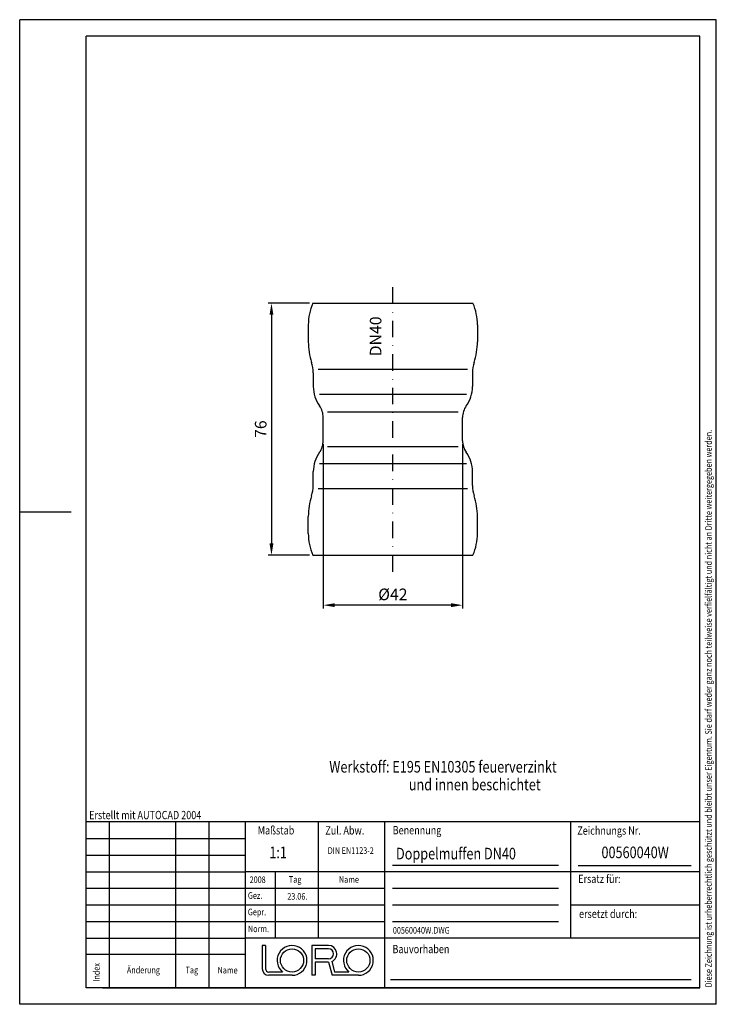
# Model space of a CAD drawing. Extents: x 0 to 210, y 0 to 297.
import ezdxf
from ezdxf.enums import TextEntityAlignment as Align

# ---------------------------------------------------------------- set-up
doc = ezdxf.new("R2010")
doc.units = 0
doc.header["$LTSCALE"] = 10
doc.header["$MEASUREMENT"] = 0
doc.linetypes.add('STRICHPUNKT', pattern=[1, 0.5, -0.25, 0, -0.25])
for name, color, linetype in [('BEM', 7, 'Continuous'), ('HILF', 2, 'Continuous'), ('MITTEL', 2, 'STRICHPUNKT'), ('STEMPEL', 3, 'Continuous'), ('TEXT', 7, 'Continuous'), ('VOLL', 1, 'Continuous')]:
    doc.layers.add(name, color=color, linetype=linetype)
doc.styles.add('GREEKS', font='SIMPLEX.shx', dxfattribs={"width": 0.8})
doc.styles.get("Standard").update_dxf_attribs({"font": 'simplex.shx', "width": 0.8})
doc.dimstyles.get("Standard").update_dxf_attribs({"dimtxt": 0.18, "dimasz": 0.18, "dimexe": 0.18, "dimexo": 0.0625, "dimgap": 0.09, "dimtad": 0, "dimtih": 1, "dimtoh": 1, "dimdec": 4, "dimzin": 0, "dimdsep": 46, "dimtxsty": 'Standard', "dimcen": 0.09, "dimadec": 0, "dimazin": 0, "dimtfac": 1, "dimtdec": 4, "dimtofl": 0, "dimtmove": 0, "dimatfit": 3, "dimfxl": 0, "dimtolj": 1, "dimtzin": 0, "dimarcsym": 0})

# ---------------------------------------------------------------- blocks, each defined once
blk = doc.blocks.new('LOGO')
for p, q in [((2.6, -4.77), (2.6, -11.77)), ((3.6, -4.77), (2.6, -4.77)), ((3.6, -4.77), (3.6, -11.77)), ((17.6, -4.77), (17.6, -13.77)), ((22.6, -4.77), (17.6, -4.77)), ((22.6, -5.77), (18.6, -5.77)), ((18.6, -5.77), (18.6, -8.77)), ((22.6, -8.77), (18.6, -8.77)), ((22.6, -9.77), (18.6, -9.77)), ((18.6, -9.77), (18.6, -13.77)), ((22.6, -9.77), (23.67, -13.77)), ((23.57, -9.51), (24.44, -12.77)), ((8.77, -12.77), (4.6, -12.77)), ((11.6, -13.77), (4.6, -13.77)), ((18.6, -13.77), (17.6, -13.77)), ((31.6, -13.77), (23.67, -13.77)), ((28.77, -12.77), (24.44, -12.77))]:
    blk.add_line(p, q)
for centre in [(11.6, -9.27), (31.6, -9.27)]:
    blk.add_circle(centre, 3.5)
for centre, radius, start, end in [((11.6, -9.27), 4.5, 270, 231.0576), ((22.6, -7.27), 2.5, 270, 270), ((22.6, -7.27), 2.5, 293.1162, 90), ((22.6, -7.27), 1.5, 270, 90), ((31.6, -9.27), 4.5, 270, 231.0576), ((4.6, -11.77), 2, 180, 270), ((4.6, -11.77), 1, 180, 270)]:
    blk.add_arc(centre, radius, start, end)
blk = doc.blocks.new('*D2')
at = {"layer": 'BEM', "color": 0, "lineweight": -2}
for p, q in [((87.35, 211.5), (74.9, 211.5)), ((75.9, 208), (75.9, 139)), ((87.35, 135.5), (74.9, 135.5))]:
    blk.add_line(p, q, dxfattribs=at)
at = {"layer": 'BEM', "color": 0}
for points in [[(75.31, 208), (76.48, 208), (75.9, 211.5)], [(75.31, 139), (76.48, 139), (75.9, 135.5)]]:
    blk.add_solid(points, dxfattribs=at)
at = {"layer": 'BEM', "color": 1, "insert": (72.65, 173.5), "char_height": 3.5, "attachment_point": 5, "rotation": 90}
blk.add_mtext('\\A1;76', dxfattribs=at)
blk = doc.blocks.new('*D3')
at = {"layer": 'BEM', "color": 0, "lineweight": -2}
for p, q in [((91.5, 169.01), (91.5, 119.4)), ((133.5, 169.01), (133.5, 119.4)), ((130, 120.4), (95, 120.4))]:
    blk.add_line(p, q, dxfattribs=at)
at = {"layer": 'BEM', "color": 0}
for points in [[(95, 120.98), (95, 119.81), (91.5, 120.4)], [(130, 120.98), (130, 119.81), (133.5, 120.4)]]:
    blk.add_solid(points, dxfattribs=at)
at = {"layer": 'BEM', "color": 1, "insert": (112.5, 123.65), "char_height": 3.5, "attachment_point": 5}
blk.add_mtext('\\A1;%%C42', dxfattribs=at)

msp = doc.modelspace()

# ---------------------------------------------------------------- linework, layer by layer
at = {"layer": 'HILF'}
for p, q in [((0, 0), (0, 297)), ((210, 297), (0, 297)), ((210, 0), (210, 297)), ((135.046, 191.523), (89.954, 191.523)), ((134.657, 183.933), (90.343, 183.933)), ((92.802, 178.708), (132.198, 178.708)), ((92.802, 168.292), (132.198, 168.292)), ((134.657, 163.067), (90.343, 163.067)), ((135.046, 155.477), (89.954, 155.477)), ((15.544, 148.5), (0, 148.5)), ((20, 50), (68, 50)), ((20, 45), (68, 45)), ((112.387, 42.019), (162.418, 42.019)), ((168.362, 41.89), (202.429, 41.89)), ((20, 40), (68, 40)), ((20, 35), (68, 35)), ((68, 35), (110, 35)), ((112.387, 35), (162.418, 35)), ((20, 30), (68, 30)), ((68, 30), (110, 30)), ((112.387, 30), (162.418, 30)), ((20, 25), (68, 25)), ((68, 25), (110, 25)), ((112.387, 25), (162.418, 25)), ((20, 20), (68, 20)), ((111.745, 7.447), (202.429, 7.447)), ((210, 0), (0, 0))]:
    msp.add_line(p, q, dxfattribs=at)
at = {"layer": 'MITTEL'}
msp.add_line((112.5, 130.5), (112.5, 216.5), dxfattribs=at)
at = {"layer": 'STEMPEL'}
for p, q in [((20, 5), (20, 292)), ((205, 292), (20, 292)), ((205, 5), (205, 292)), ((88.352, 211.5), (136.648, 211.5)), ((87, 204.958), (87, 199.867)), ((138, 204.958), (138, 199.867)), ((87, 199.867), (87, 199.867)), ((138, 199.867), (138, 199.867)), ((88.5, 190.5), (88.5, 186.322)), ((136.5, 190.5), (136.5, 186.322)), ((133.5, 170.006), (133.5, 176.994)), ((88.5, 156.5), (88.5, 160.678)), ((136.5, 156.5), (136.5, 160.678)), ((87, 147.133), (87, 147.133)), ((87, 142.042), (87, 147.133)), ((138, 147.133), (138, 147.133)), ((138, 142.042), (138, 147.133)), ((88.352, 135.5), (136.648, 135.5)), ((205, 55), (20, 55)), ((68, 55), (68, 5)), ((110, 55), (110, 5)), ((166, 55), (166, 20)), ((205, 40), (68, 40)), ((205, 20), (68, 20)), ((68, 15), (20, 15)), ((205, 5), (20, 5)), ((25, 5), (205, 5))]:
    msp.add_line(p, q, dxfattribs=at)
at = {"layer": 'STEMPEL', "linetype": 'Continuous'}
msp.add_line((91.5, 170.006), (91.5, 176.994), dxfattribs=at)
at = {"layer": 'STEMPEL'}
for centre, radius, start, end in [((103.5, 204.958), 16.5, 156.64071, 180), ((121.5, 204.958), 16.5, 0, 23.35929), ((107, 199.867), 20, 180, 198.19397), ((118, 199.867), 20, 341.80603, 0), ((78.5, 190.5), 10, 0, 18.19397), ((146.5, 190.5), 10, 161.80603, 180), ((98.5, 186.322), 10, 180, 215.65909), ((126.5, 186.322), 10, 324.34091, 0), ((139.5, 176.994), 6, 144.34091, 180), ((139.5, 170.006), 6, 180, 215.65909), ((98.5, 160.678), 10, 144.34091, 180), ((126.5, 160.678), 10, 0, 35.65909), ((78.5, 156.5), 10, 341.80603, 0), ((146.5, 156.5), 10, 180, 198.19397), ((107, 147.133), 20, 161.80603, 180), ((118, 147.133), 20, 0, 18.19397), ((103.5, 142.042), 16.5, 180, 203.35929), ((121.5, 142.042), 16.5, 336.64071, 0)]:
    msp.add_arc(centre, radius, start, end, dxfattribs=at)
at = {"layer": 'STEMPEL', "linetype": 'Continuous'}
for centre, start, end in [((85.5, 176.994), 0, 35.65909), ((85.5, 170.006), 324.34091, 0)]:
    msp.add_arc(centre, 6, start, end, dxfattribs=at)
at = {"layer": 'VOLL'}
for p, q in [((27, 55), (27, 5)), ((47, 55), (47, 5)), ((57, 55), (57, 5)), ((90, 55), (90, 20)), ((77, 40), (77, 20)), ((166, 30), (205, 30))]:
    msp.add_line(p, q, dxfattribs=at)

# ---------------------------------------------------------------- block references
at = {"layer": 'STEMPEL'}
msp.add_blockref('LOGO', (70.498, 22.511), dxfattribs=at)

# ---------------------------------------------------------------- texts
at = {"layer": 'BEM', "style": 'GREEKS', "width": 0.8}
msp.add_text('Diese Zeichnung ist urheberrechtlich geschützt und bleibt unser Eigentum. Sie darf weder ganz noch teilweise verfielfältigt und nicht an Dritte weitergegeben werden.', height=2, rotation=90, dxfattribs=at).set_placement((208.651, 5.084))
at = {"layer": 'TEXT', "color": 1, "style": 'GREEKS'}
msp.add_text('DN40', height=3.5, rotation=90, dxfattribs=at).set_placement((109.052, 195.457))
at = {"layer": 'TEXT', "color": 1, "style": 'GREEKS', "width": 0.8}
for s, p in [('Werkstoff: E195 EN10305 feuerverzinkt', (93.328, 69.9)), ('und innen beschichtet', (117.303, 64.539)), ('1:1', (75.25, 44.075)), ('Doppelmuffen DN40', (113.447, 43.709))]:
    msp.add_text(s, height=3.5, dxfattribs=at).set_placement(p)
at = {"layer": 'TEXT', "style": 'GREEKS', "width": 0.8}
for s, height, p in [('Erstellt mit AUTOCAD 2004', 2.5, (20.928, 55.836)), ('Maßstab', 2.5, (71.758, 51.231)), ('Zul. Abw.', 2.5, (92.143, 51.209)), ('Benennung', 2.5, (112.439, 51.274)), ('Zeichnungs Nr.', 2.5, (168.089, 51.157)), ('Tag', 2, (81.166, 36.659)), ('Name', 2, (96.231, 36.655)), ('Ersatz für:', 2.5, (168.362, 36.591)), ('2008', 2, (69.311, 36.57)), ('Gez.', 2, (68.792, 31.815)), ('Gepr.', 2, (68.776, 26.845)), ('ersetzt durch:', 2.5, (168.62, 26.037)), ('Norm.', 2, (68.8, 21.765)), ('00560040W.DWG', 2, (112.492, 21.315)), ('Bauvorhaben', 2.5, (112.371, 15.423))]:
    msp.add_text(s, height=height, dxfattribs=at).set_placement(p)
at = {"layer": 'TEXT', "color": 1, "style": 'GREEKS', "width": 0.8}
msp.add_text('00560040W', height=3.5, dxfattribs=at).set_placement((185.54, 44.075), align=Align.CENTER)
at = {"layer": 'TEXT', "style": 'GREEKS', "width": 0.8}
for s, p in [('DIN EN1123-2', (99.808, 45.382)), ('23.06.', (83.704, 31.554)), ('Änderung', (37.302, 9.337)), ('Tag', (51.913, 9.336)), ('Name', (62.668, 9.297))]:
    msp.add_text(s, height=2, dxfattribs=at).set_placement(p, align=Align.CENTER)
msp.add_text('Index', height=2, rotation=90, dxfattribs=at).set_placement((24.133, 6.827))

# ---------------------------------------------------------------- dimensions: what is measured, and where the dimension line sits
at = {"layer": 'BEM'}
dim = msp.add_linear_dim(base=(75.895, 135.5), p1=(88.352, 211.5), p2=(88.352, 135.5), angle=90, dimstyle='Standard', override={"dimtxt": 3.5, "dimasz": 3.5, "dimexe": 1, "dimexo": 1, "dimgap": 1.5, "dimtad": 1, "dimtih": 0, "dimtoh": 0, "dimdec": 2, "dimzin": 8, "dimcen": 1.5, "dimclrt": 1, "dimadec": 2, "dimazin": 2, "dimtfac": 0.514286, "dimtdec": 2, "dimtofl": 1, "dimtzin": 8}, dxfattribs=at)
dim.commit()
dim.dimension.update_dxf_attribs({"geometry": '*D2', "text_midpoint": (72.645, 173.5)})
dim = msp.add_linear_dim(base=(91.5, 120.397), p1=(133.5, 170.006), p2=(91.5, 170.006), angle=180, text='%%C<>', dimstyle='Standard', override={"dimtxt": 3.5, "dimasz": 3.5, "dimexe": 1, "dimexo": 1, "dimgap": 1.5, "dimtad": 1, "dimtih": 0, "dimtoh": 0, "dimdec": 2, "dimzin": 8, "dimcen": 1.5, "dimclrt": 1, "dimadec": 2, "dimazin": 2, "dimtfac": 0.514286, "dimtdec": 2, "dimtofl": 1, "dimtzin": 8}, dxfattribs=at)
dim.commit()
dim.dimension.update_dxf_attribs({"geometry": '*D3', "text_midpoint": (112.5, 123.647)})

doc.saveas('drawing.dxf')
